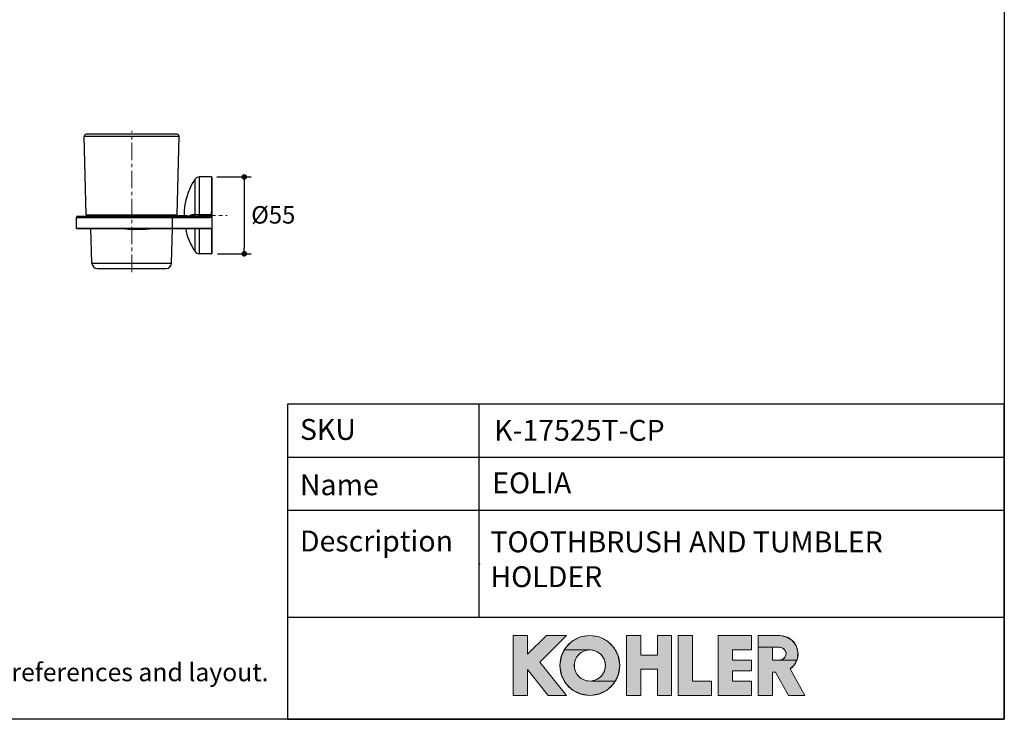
# Model space of a CAD drawing. Units: millimetres. Extents: x 72 to 9921, y -938 to 626.
# Drawn here: x 9215 to 9921, y -938 to -437 of the extents above; entities that cross this region are included whole.
import ezdxf

# ---------------------------------------------------------------- set-up
doc = ezdxf.new("R2010")
doc.units = ezdxf.units.MM
doc.header["$MEASUREMENT"] = 0
doc.linetypes.add('CENTER', pattern=[2, 1.25, -0.25, 0.25, -0.25])
doc.layers.add('Centerline', color=4, linetype='CENTER', lineweight=15)
for name, color, linetype in [('Dimensions', 7, 'Continuous'), ('KOHLER', 7, 'Continuous'), ('Text', 7, 'Continuous')]:
    doc.layers.add(name, color=color, linetype=linetype)
doc.styles.get("Standard").update_dxf_attribs({"font": 'helr45w_0.ttf'})
doc.dimstyles.get("Standard").update_dxf_attribs({"dimscale": 5, "dimtxt": 2.5, "dimasz": 0.8, "dimexe": 1, "dimexo": 1, "dimgap": 1, "dimtad": 2, "dimtih": 1, "dimtoh": 1, "dimdec": 0, "dimzin": 0, "dimdsep": 46, "dimtxsty": 'Standard', "dimblk": 'DOT', "dimcen": 2, "dimclrd": 1, "dimclre": 1, "dimclrt": 1, "dimadec": 0, "dimazin": 0, "dimtfac": 1, "dimtdec": 0, "dimtofl": 0, "dimtmove": 0, "dimatfit": 3, "dimfxl": 1, "dimtolj": 1, "dimtzin": 0, "dimarcsym": 0})

# ---------------------------------------------------------------- blocks, each defined once
blk = doc.blocks.new('_Dot')
at = {"color": 0, "linetype": 'ByBlock', "lineweight": -2}
blk.add_line((-0.5, 0), (-1, 0), dxfattribs=at)
at = {"color": 0, "linetype": 'ByBlock', "const_width": 0.5}
blk.add_lwpolyline([(-0.25, 0, 1), (0.25, 0, 1)], format="xyb", close=True, dxfattribs=at)
blk = doc.blocks.new('*D7')
at = {"layer": 'Dimensions', "color": 1, "lineweight": -2, "transparency": 16777216}
for p, q in [((9356.4382799126, -549.4999069793199), (9381.095151553198, -549.4999069793199)), ((9376.095151553198, -553.4999069793199), (9376.095151553198, -600.5046740589135)), ((9356.9382799126, -604.5046740589135), (9381.095151553198, -604.5046740589135))]:
    blk.add_line(p, q, dxfattribs=at)
at = {"layer": 'Dimensions', "color": 1, "lineweight": -2, "transparency": 16777216, "xscale": 4, "yscale": 4, "zscale": 4}
for p, rotation in [((9376.095151553198, -549.4999069793199), 90), ((9376.095151553198, -604.5046740589135), 270)]:
    blk.add_blockref('_Dot', p, dxfattribs=dict(at, rotation=rotation))
at = {"layer": 'Dimensions', "color": 1, "transparency": 16777216, "insert": (9396.847702573607, -570.3781408592516), "char_height": 12.5, "attachment_point": 2}
blk.add_mtext('\\A1;%%c55', dxfattribs=at)

msp = doc.modelspace()

# ---------------------------------------------------------------- hatches: boundary and pattern name
at = {"layer": 'KOHLER', "lineweight": 13}
h = msp.add_hatch(color=250, dxfattribs=at)
h.dxf.hatch_style = 2
h.paths.add_polyline_path([(9579.019338120432, -920.7122376911641), (9568.797424516839, -920.7122376911641), (9568.797424516839, -877.7963436873395), (9579.019338120432, -877.7963436873395), (9579.019338120432, -891.2613710016071), (9592.486435066954, -877.7963436873395), (9606.944885853643, -877.7963436873395), (9587.871155185194, -896.8700743556951), (9606.944885853643, -920.7122376911641), (9593.85032270889, -920.7122376911641), (9579.019338120432, -902.1724721391527)])
h = msp.add_hatch(color=250, dxfattribs=at)
h.dxf.hatch_style = 2
h.paths.add_polyline_path([(9605.547884095571, -888.0679284645598), (9606.274325009557, -886.6398822231122), (9611.022061354606, -881.8942155106067), (9617.001228878302, -878.8456472299256), (9623.63233055606, -877.7942740550868), (9630.265501865824, -878.8456472299256), (9636.248808654515, -881.8942155106067), (9640.992405734572, -886.6398822231122), (9644.043043647698, -892.6231890115569), (9645.09027755815, -899.2522210569869), (9644.043043647698, -905.8833227346695), (9641.720916281241, -910.4406529139192), (9624.669216305398, -910.4406529139192), (9628.640840562306, -909.3106337141398), (9631.935695078899, -906.8229357688917), (9634.108808924337, -903.3107698678448), (9634.86836395446, -899.2522210569869), (9634.108808924337, -895.1936722461778), (9631.935695078899, -891.6835759773348), (9628.640840562306, -889.1958780321108), (9624.669216305398, -888.0679284645598)])
h = msp.add_hatch(color=250, dxfattribs=at)
h.dxf.hatch_style = 2
h.paths.add_polyline_path([(9660.082693460949, -920.7122376911641), (9649.860779857348, -920.7122376911641), (9649.860779857348, -877.7963436873395), (9660.082693460949, -877.7963436873395), (9660.082693460949, -891.7580827377701), (9672.003775128864, -891.7580827377701), (9672.003775128864, -877.7963436873395), (9682.22775836447, -877.7963436873395), (9682.22775836447, -920.7122376911641), (9672.003775128864, -920.7122376911641), (9672.003775128864, -901.9799963413916), (9660.082693460949, -901.9799963413916)])
h = msp.add_hatch(color=250, dxfattribs=at)
h.dxf.hatch_style = 2
h.paths.add_polyline_path([(9710.838354367004, -920.7122376911641), (9686.996191031752, -920.7122376911641), (9686.996191031752, -877.7963436873395), (9697.22017426765, -877.7963436873395), (9697.22017426765, -910.4882544552902), (9710.838354367004, -910.4882544552902)])
h = msp.add_hatch(color=250, dxfattribs=at)
h.dxf.hatch_style = 2
h.paths.add_polyline_path([(9739.448950369633, -920.7122376911641), (9715.606787034283, -920.7122376911641), (9715.606787034283, -877.7963436873395), (9739.448950369633, -877.7963436873395), (9739.448950369633, -888.0182572909607), (9725.830770269893, -888.0182572909607), (9725.830770269893, -895.3323376058347), (9739.448950369633, -895.3323376058347), (9739.448950369633, -903.1741741403921), (9725.830770269893, -903.1741741403921), (9725.830770269893, -910.4882544552902), (9739.448950369633, -910.4882544552902)])
h = msp.add_hatch(color=250, dxfattribs=at)
h.dxf.hatch_style = 2
h.paths.add_polyline_path([(9744.217383036916, -886.1121260034524), (9744.217383036916, -877.7963436873395), (9759.716858837159, -877.7963436873395), (9764.379740260387, -878.6531714321886), (9768.432080174416, -881.1118945261442), (9771.346122359655, -884.8517199729781), (9772.738984853126, -889.3862841976195), (9772.43060965046, -894.1174634844788), (9771.813859244745, -895.4689333332872), (9759.53473120049, -895.4689333332872), (9761.873415624965, -894.8418347663803), (9763.585001482219, -893.1281792766574), (9764.212100049439, -890.7894948522799), (9763.585001482219, -888.4508104278298), (9761.873415624965, -886.739224570359), (9759.53473120049, -886.1121260034524), (9754.441366272526, -886.1121260034524)])
h = msp.add_hatch(color=250, dxfattribs=at)
h.dxf.hatch_style = 2
h.paths.add_polyline_path([(9623.63440018836, -920.7122376911641), (9617.003298510603, -919.660864516301), (9611.022061354606, -916.6122962356196), (9606.274325009557, -911.8645598908861), (9603.227826361423, -905.8853923669221), (9602.176453186361, -899.2542906892395), (9603.227826361423, -892.6211193793285), (9605.547884095571, -888.0679284645598), (9624.67128593731, -888.0679284645598), (9620.558926688786, -888.4466711633734), (9616.86256351889, -890.2886438516116), (9614.083047428461, -893.3392817645213), (9612.590842587744, -897.1887977197191), (9612.590842587744, -901.3177140265072), (9614.083047428461, -905.1692996139577), (9616.86256351889, -908.2178678946148), (9620.558926688786, -910.0598405828532), (9624.67128593731, -910.4385832816665), (9641.720916281241, -910.4385832816665), (9640.992405734572, -911.8645598908861), (9636.244669389913, -916.6122962356196), (9630.265501865824, -919.660864516301)])
h = msp.add_hatch(color=250, dxfattribs=at)
h.dxf.hatch_style = 2
h.paths.add_polyline_path([(9777.596411706438, -920.7122376911641), (9765.90505921676, -920.7122376911641), (9756.643454969499, -904.0227233563526), (9754.441366272526, -904.0227233563526), (9754.441366272526, -920.7122376911641), (9744.217383036916, -920.7122376911641), (9744.217383036916, -886.1121260034524), (9754.441366272526, -886.1121260034524), (9754.441366272526, -895.4689333332872), (9759.53473120049, -895.4689333332872), (9771.813859244745, -895.4689333332872), (9770.456180499323, -898.4285074278866), (9767.08061032551, -901.758545692338)])

# ---------------------------------------------------------------- linework, layer by layer
at = {"ltscale": 5}
for p, q in [((9262.88580641982, -576.5503679292949), (9261.422966146094, -520.4290198401468)), ((9329.420723587871, -520.4290198401468), (9261.422966146094, -520.4290198401468)), ((9327.969608592133, -518.9395876937103), (9262.87408114183, -518.9395876937103)), ((9327.957883314144, -576.5503679292949), (9329.420723587871, -520.4290198401468)), ((9262.88580641982, -576.5503679292949), (9327.957883314144, -576.5503679292949)), ((9266.890241919484, -611.1744245693369), (9266.071485800285, -586.5031139242818)), ((9323.953447811937, -611.1744245693369), (9324.772203933258, -586.5031139242818)), ((9266.890241919484, -611.1744245693369), (9323.953447811937, -611.1744245693369)), ((9270.892474101669, -615.0460397212327), (9319.951215629751, -615.0460397212327))]:
    msp.add_line(p, q, dxfattribs=at)
for p, q in [((9344.014838330571, -577.502333858236), (9344.014838330571, -549.4999069793199)), ((9352.680230592214, -549.4999069793199), (9344.014838330571, -549.4999069793199)), ((9352.680230592214, -549.4999069793199), (9352.680230589673, -574.390733027584)), ((9352.930252258599, -549.7499286482446), (9352.930252258599, -604.254652392529)), ((9340.681188852162, -551.2890198929524), (9340.681188295854, -576.5127713324105)), ((9256.92193215106, -577.502333858236), (9350.325769853009, -577.502333858236)), ((9337.948106068929, -576.771198653325), (9336.054967647251, -577.5023274467204)), ((9340.681188295854, -576.5127713324105), (9339.34242441101, -576.5127713349507)), ((9344.014839095176, -576.5197925644172), (9340.681188295854, -576.5127713298702)), ((9352.551490309403, -576.5197921452809), (9344.014839095176, -576.5197925644172)), ((9352.723144029978, -576.523404076695), (9352.930252258599, -576.5268876152217)), ((9352.847334582899, -577.6104588777112), (9352.847334643864, -586.2530922553572)), ((9352.847334582899, -577.6104594949845), (9352.930252258599, -577.6104594416399)), ((9255.92184486571, -578.5024205313944), (9350.99418567858, -578.5024205313944)), ((9255.92184486571, -586.2530922553572), (9255.92184486571, -578.5024205313944)), ((9324.350210607454, -578.5024205313944), (9324.350210637936, -586.2530922553572)), ((9255.92184486571, -586.2530922553572), (9352.930252258599, -586.2530922553572)), ((9256.171867141747, -586.5031139242818), (9352.680230592214, -586.5031139242818)), ((9340.681188852162, -586.5031139242818), (9340.681188852162, -602.7155611478212)), ((9344.014838330571, -604.5046740589135), (9344.014838330571, -586.5031139242818)), ((9352.680230592214, -586.5031139242818), (9352.680230592214, -604.5046740589135)), ((9352.680230592214, -604.5046740589135), (9344.014838330571, -604.5046740589135))]:
    msp.add_line(p, q)
for points in [[(9306.496635844542, -586.7250286465511), (9306.36836470737, -586.7347898895655), (9306.11792079035, -586.7533649674656), (9305.863283775108, -586.7715957286848), (9305.604961329724, -586.7894154009964), (9305.34292547113, -586.8067970860092), (9305.077150553263, -586.8237132147136), (9304.994552419479, -586.8288241783039)], [(9308.977672149369, -586.5031139242818), (9308.83159420864, -586.5179615313943), (9308.630400875025, -586.5380007261447), (9308.424637527862, -586.5580658006577), (9308.214288206947, -586.5781296126814), (9307.957437387302, -586.6020145508694)]]:
    msp.add_lwpolyline(points)
for centre, radius, start, end in [((9262.87408114183, -520.3911955610353), 1.451607869867624, 90, 181.4931145207013), ((9327.969608592133, -520.3911955610353), 1.451607869867624, 358.5068854792987, 90), ((9267.889651231128, -576.4199393852817), 5.005544376486426, 181.4931145207013, 192.4882334542949), ((9322.954038502836, -576.4199393852817), 5.005544376486426, 347.5117665457051, 358.5068854792987), ((9270.892474101669, -611.0416042190265), 4.004435502206268, 181.9007526733011, 270), ((9319.951215629751, -611.0416042190265), 4.004435502206268, 270, 358.0992473267054)]:
    msp.add_arc(centre, radius, start, end, dxfattribs=at)
for centre, radius, start, end in [((9344.014838330571, -553.5002536770337), 4.000346697713802, 90, 146.4433958410422), ((9352.680230592214, -549.7499286482446), 0.2500216689246401, 0, 90), ((9379.446439217954, -577.0022905203869), 46.51792044284505, 146.4433958410422, 180.6159127988971), ((9256.921931505845, -578.5024205313944), 1.00008667315834, 90, 180), ((9339.343202140055, -580.4079390639939), 3.895170889077054, 90.01143996058138, 110.9873965990821), ((9378.21248310195, -577.0030767109033), 25.66554543353091, 174.1580856941068, 178.9210513770031), ((9351.453481817447, -632.7908459344427), 56.28176492209991, 88.70735294148801, 88.88213805844984), ((9274.83081902659, -577.0251930690744), 77.89394793988146, 0.3690991741004629, 1.938176005897052), ((9256.171866499071, -586.2530922553572), 0.2500216689246401, 180, 270), ((9298.9255697514, -488.0807860394384), 98.9343569364945, 264.1694550901691, 273.5169333221172), ((9298.926765539716, -488.0978281884647), 98.91727658255716, 273.5168475322268, 274.3889813539203), ((9298.927807725999, -488.1095626744934), 98.90549675359865, 274.3888996025669, 275.238142308139), ((9298.923074488064, -488.0565669860938), 98.95870324978831, 275.2380700511525, 275.8304882421842), ((9379.446439217954, -577.0022905203869), 46.51792044284505, 191.7850773812897, 213.5566041589578), ((9352.680230592214, -586.2530922553572), 0.2500216689246401, 270, 0), ((9344.014838330571, -600.5043273637399), 4.000346697713802, 213.5566041589578, 270), ((9352.680230592214, -604.254652392529), 0.2500216689246401, 270, 0)]:
    msp.add_arc(centre, radius, start, end)
for points, start_tangent, end_tangent in [([(9324.35020975394, -578.5024205313944), (9324.349351845389, -578.4517669716993), (9324.346780324644, -578.4012434407932), (9324.342501793737, -578.3509796296163), (9324.336527234042, -578.3011045635706), (9324.328871980868, -578.2517462748322), (9324.319555687895, -578.2030314619617), (9324.308602268758, -578.1550851774571), (9324.296039841154, -578.1080304949846), (9324.281900650638, -578.0619882096332), (9324.266220994416, -578.0170765051455), (9324.249041119732, -577.9734106744935), (9324.230405129892, -577.9311028023512), (9324.210360862324, -577.8902614958313), (9324.188959769182, -577.8509915923597), (9324.166256790351, -577.8133938980329), (9324.14231019848, -577.7775649234351), (9324.117181466896, -577.7435966448576), (9324.09093510195, -577.7115762553572), (9324.063638475363, -577.6815859513774), (9324.035361659106, -577.6537027193707), (9324.00617723997, -577.6279981325798), (9323.976160129047, -577.6045381757635), (9323.945387386455, -577.5833830699211), (9323.913938000342, -577.5645871198788), (9323.881892703983, -577.5481985771185), (9323.849333754788, -577.5342595051454), (9323.81634473362, -577.5228056905815), (9323.783010318717, -577.5138665313943), (9323.749416085016, -577.5074649784732), (9323.71564826283, -577.5036174619618), (9323.681793537175, -577.502333858236)], (0, 1), (-1, 0)), ([(9337.706636599834, -577.5023572816061), (9337.71318381406, -577.4952997727153), (9337.743737353432, -577.4600423298702), (9337.772449596447, -577.4229275059922), (9337.79924367858, -577.3840546541717), (9337.824047869097, -577.343527842148), (9337.846795769183, -577.3014555627237), (9337.867426477056, -577.2579504492606), (9337.885884763255, -577.2131289632318), (9337.902121215415, -577.167111099557), (9337.916092367826, -577.1200200462124), (9337.927760815754, -577.0719818743241), (9337.937095324643, -577.0231251850778), (9337.944070903814, -576.9735807667881), (9337.948668880104, -576.9234812595909), (9337.95087694361, -576.872960776949), (9337.950689183237, -576.8221545728848), (9337.94810610195, -576.771198653325)], (0.6843683510109184, 0.7291364482280368), (-0.07391603610408694, 0.9972644682363146)), ([(9338.480230004576, -577.502333858236), (9338.523609524475, -577.5010673908356), (9338.566879177311, -577.4972711994724), (9338.609929372908, -577.4909548963394), (9338.652651074855, -577.4821344797433), (9338.694936085016, -577.4708322909203), (9338.736677307708, -577.4570769505308), (9338.77776901897, -577.4409033027746), (9338.818107153602, -577.4223523087018), (9338.85758953887, -577.4014709496839), (9338.896116181544, -577.378312115645), (9338.933589504153, -577.352934457728), (9338.969914596448, -577.3254022562039), (9339.004999459275, -577.2957852375756), (9339.038755230655, -577.2641584145442), (9339.071096416938, -577.2306018878719), (9339.101941108725, -577.1952006482445), (9339.131211184085, -577.1580443552725), (9339.158832509233, -577.1192271164919), (9339.184735131586, -577.0788472435029), (9339.20885344234, -577.0370070106493), (9339.23112635936, -576.9938123806746), (9339.251497469437, -576.949372760861), (9339.269915183238, -576.9038006982022), (9339.286332849622, -576.8572116152217), (9339.300708887726, -576.8097235102259), (9339.313006886032, -576.7614566550185), (9339.323195701443, -576.7125332951539), (9339.33124952786, -576.6630773425713), (9339.337147962238, -576.6132140529862), (9339.340876073162, -576.5630697159837), (9339.34242441101, -576.5127713349507)], (1, 0), (0.009072925194734061, 0.9999588401671391)), ([(9339.84777648129, -577.502333858236), (9339.889707892806, -577.5010673908356), (9339.931533105339, -577.4972711994724), (9339.973146184084, -577.4909548963394), (9340.014441737852, -577.4821344797433), (9340.055315178157, -577.4708322909203), (9340.095662980868, -577.457076953071), (9340.135382958006, -577.4409033053148), (9340.174374511773, -577.4223523087018), (9340.212538883492, -577.4014709522241), (9340.249779417785, -577.3783121181852), (9340.286001796278, -577.3529344602682), (9340.321114271299, -577.3254022587441), (9340.355027919903, -577.2957852401158), (9340.387656847082, -577.2641584170844), (9340.418918409317, -577.2306018904122), (9340.448733435567, -577.1952006507847), (9340.477026407623, -577.158044360353), (9340.50372567096, -577.1192271215723), (9340.528763602375, -577.0788472485833), (9340.55207679035, -577.0370070131895), (9340.573606184931, -576.9938123857551), (9340.59329726283, -576.9493727634012), (9340.611100149368, -576.9038007007424), (9340.626969755634, -576.8572116177619), (9340.640865887726, -576.8097235127661), (9340.652753353432, -576.7614566575587), (9340.662602043525, -576.7125332976941), (9340.670387013042, -576.6630773451116), (9340.676088544797, -576.6132140555264), (9340.679692200172, -576.5630697185239), (9340.681188852162, -576.5127713349507)], (1, 0), (0.008770071307705274, 0.9999615421851268)), ([(9350.99418567858, -578.5024205313944), (9350.99332777003, -578.4517669716993), (9350.990756251824, -578.4012434407932), (9350.986477720919, -578.3509796296163), (9350.980503158682, -578.3011045635706), (9350.972847908048, -578.2517462748322), (9350.963531615076, -578.2030314619617), (9350.952578195938, -578.1550851774571), (9350.940015765795, -578.1080304975249), (9350.925876575278, -578.0619882096332), (9350.910196919054, -578.0170765076857), (9350.893017046912, -577.9734106744935), (9350.874381057074, -577.9311028023512), (9350.854336789504, -577.8902614958313), (9350.832935696362, -577.8509915923597), (9350.81023271499, -577.8133938980329), (9350.78628612566, -577.7775649234351), (9350.761157394076, -577.7435966448576), (9350.73491102913, -577.7115762553572), (9350.707614402543, -577.6815859513774), (9350.679337586285, -577.6537027193707), (9350.65015316461, -577.6279981325798), (9350.620136056226, -577.6045381757635), (9350.589363311095, -577.5833830699211), (9350.557913927523, -577.5645871198788), (9350.525868628623, -577.5481985771185), (9350.493309681968, -577.5342595051454), (9350.46032065826, -577.5228056905815), (9350.426986245897, -577.5138665313943), (9350.393392009657, -577.5074649784732), (9350.359624190012, -577.5036174619618), (9350.325769464356, -577.502333858236)], (0, 1), (-1, 0)), ([(9350.325770244202, -577.502333858236), (9350.441127674347, -577.5009901046374), (9350.55535490974, -577.4970007523935), (9350.668266730232, -577.4904258370675), (9350.779532170536, -577.4813360860092), (9350.888740360206, -577.4698235440956), (9350.995421726844, -577.4560096821142), (9351.099186100257, -577.440031829447), (9351.199743671807, -577.4220320733081), (9351.296846800511, -577.4021600174232), (9351.390274809826, -577.3805738311404), (9351.479850745473, -577.3574350394384), (9351.565450055381, -577.3329029598449), (9351.646991071468, -577.3071333510388), (9351.724432291621, -577.2802758548492), (9351.79776589704, -577.2524729979482), (9351.867013324643, -577.223859041132), (9351.93222312312, -577.1945581706832), (9351.99346143726, -577.1646863019279), (9352.05080609433, -577.1343526033673), (9352.104351989334, -577.1036553611997), (9352.154214595601, -577.0726771020973), (9352.200557183238, -577.0414610656874), (9352.243465449114, -577.0100925932064), (9352.283052422865, -576.9786351469744), (9352.319509880952, -576.9470753527323), (9352.352901890266, -576.915493506839), (9352.383218648098, -576.8840571698364), (9352.410498191704, -576.852920845535), (9352.434809975786, -576.8222365280075), (9352.456267215413, -576.7921305525629), (9352.475039340732, -576.7626636863479), (9352.491326406778, -576.7338341283462), (9352.505324531248, -576.7056092113266), (9352.517211905508, -576.6779421850777), (9352.527145121427, -576.6507787092098), (9352.535260151908, -576.6240543586595), (9352.541672495685, -576.5976904424867), (9352.546474776802, -576.5715947888034), (9352.549734318716, -576.5456630225036), (9352.551490324644, -576.5197921452809)], (0.9999999999999969, -7.888072812139582e-08), (0.03903057963560804, 0.9992380166173163)), ([(9350.99418567858, -578.5024205313944), (9351.102171791197, -578.5000657320718), (9351.20917870229, -578.4930701918516), (9351.315064344964, -578.481531526314), (9351.41957044234, -578.4655613070083), (9351.522372773416, -578.445301138507), (9351.623086888572, -578.4209380089558), (9351.721366817446, -578.3926902121734), (9351.816946101104, -578.3607876482446), (9351.90960752278, -578.3254694407932), (9351.999157464355, -578.2869877828762), (9352.08542839323, -578.2456049827069), (9352.168289734465, -578.2015851418939), (9352.247648653178, -578.1551884221649), (9352.323445355127, -578.1066682358821), (9352.395649581205, -578.0562685635705), (9352.464256715837, -578.0042221656026), (9352.529284733619, -577.950748819286), (9352.590771768335, -577.8960534695824), (9352.648770651485, -577.8403276236891), (9352.703343854702, -577.7837519496841), (9352.754564876717, -577.7264931723766), (9352.802523034212, -577.6686954467204), (9352.847334582899, -577.6104588777112)], (0.9999999999998813, -4.872967288905448e-07), (0.5952165868165743, 0.8035653145690321)), ([(9352.680230592214, -574.3907330250439), (9352.698066923289, -574.3907935280074), (9352.715812370367, -574.390974688888), (9352.733376499073, -574.3912756008272), (9352.750669809826, -574.3916947269913), (9352.76760417731, -574.3922299361361), (9352.784093310249, -574.3928784949846), (9352.800053185778, -574.3936371037908), (9352.81540247113, -574.3945018963394), (9352.830062952924, -574.3954684628085), (9352.843959925829, -574.3965318777111), (9352.857022571045, -574.397686725298), (9352.869184327184, -574.3989271198787), (9352.880383215414, -574.4002467413859), (9352.89056217477, -574.4016388607763), (9352.899669333958, -574.4030963908356), (9352.907658280614, -574.4046118988796), (9352.914488310249, -574.4061776651794), (9352.920124616769, -574.4077857109033), (9352.924538475363, -574.4094278387611), (9352.927707397463, -574.4110956863478), (9352.92961523235, -574.4127807490066), (9352.930252258599, -574.4144744433335)], (0.9999999999994472, -1.051619209645086e-06), (-9.013878939819974e-08, -0.9999999999999961)), ([(9352.723144029978, -576.5234040919363), (9352.72359901135, -576.5495607667881), (9352.724416687895, -576.5763287557805), (9352.725615280613, -576.6038508777111), (9352.727213452501, -576.6322659581514), (9352.729229020664, -576.6617063222496), (9352.7316903619, -576.6924456965087), (9352.734635234043, -576.7248184145443), (9352.738090792043, -576.7590218209796), (9352.74208500881, -576.795292092783), (9352.746646190011, -576.833900119032), (9352.751803799665, -576.8751635212335), (9352.757559895346, -576.9192378802513), (9352.763894584592, -576.9661965703444), (9352.770783534635, -577.0161651571353), (9352.778170433872, -577.0691156728), (9352.785957699749, -577.1247964932911), (9352.794035371215, -577.182912803198), (9352.802271567658, -577.2430254086171), (9352.810511622696, -577.3045013451116), (9352.818621638784, -577.3667789674655), (9352.826462068928, -577.4291476668728), (9352.833925012197, -577.4910193442649), (9352.840923641324, -577.55180978711), (9352.847334537175, -577.610458992021)], (0.01078621642512557, -0.9999418270755704), (0.1057012517765931, -0.9943979310984418)), ([(9324.183105699749, -586.5031139242818), (9324.195026764948, -586.5024768980329), (9324.206887085862, -586.5005690656874), (9324.218626220494, -586.4974001461277), (9324.23018435174, -586.4929862900735), (9324.241502579513, -586.4873499911743), (9324.252523230656, -586.4805199666188), (9324.263190148522, -586.4725310225036), (9324.273448972399, -586.463423868397), (9324.2832474271, -586.4532449141209), (9324.292535582052, -586.4420460258906), (9324.301266107877, -586.4298842748321), (9324.3093945177, -586.4168216296163), (9324.31687938561, -586.4029246592522), (9324.32368257528, -586.3882641749169), (9324.329769415244, -586.3729148870252), (9324.335108891959, -586.356955011496), (9324.339673797125, -586.3404658734773), (9324.343440864865, -586.3235315009117), (9324.346390901273, -586.3062381850777), (9324.348508875872, -586.2886740487526), (9324.349783990181, -586.2709285991336), (9324.35020975394, -586.2530922553572)], (1, 0), (0, 1)), ([(9352.847334643864, -586.2530922553572), (9352.846908882646, -586.2709285991336), (9352.845633765795, -586.288674053833), (9352.843515793738, -586.3062381901582), (9352.840565754788, -586.3235315085325), (9352.836798687049, -586.3404658836382), (9352.832233781883, -586.3569550216569), (9352.826894302629, -586.3729148997263), (9352.820807460123, -586.3882641901582), (9352.814004270453, -586.4029246744935), (9352.806519400003, -586.4168216448576), (9352.798390990181, -586.4298842900735), (9352.789660461814, -586.4420460436721), (9352.780372304322, -586.4532449293622), (9352.770573847081, -586.4634238836383), (9352.760315020663, -586.472531037745), (9352.749648102797, -586.4805199793199), (9352.738627449115, -586.4873500038753), (9352.7273092188, -586.4929863027746), (9352.715751087557, -586.4974001537483), (9352.704011950384, -586.5005690707678), (9352.69215163455, -586.5024769005731), (9352.680230592214, -586.5031139242818)], (0, -1), (-1, 0))]:
    msp.add_spline(points, degree=3, dxfattribs=dict(start_tangent=start_tangent, end_tangent=end_tangent))
at = {"layer": 'Centerline', "ltscale": 10}
for p, q in [((9295.42184486571, -617.588856264498), (9295.42184486571, -516.3967711504451)), ((9322.9382799126, -577.0022905203869), (9363.9382799126, -577.0022905203869))]:
    msp.add_line(p, q, dxfattribs=at)
at = {"layer": 'Dimensions'}
for p, q in [((9544.346455339786, -864.6648391958238), (9544.346455339786, -712.1019811980568)), ((9406.942478275525, -750.1019811980568), (9920.569186354309, -750.1019811980568)), ((9406.942478275525, -788.1019811980568), (9920.569186354309, -788.1019811980568)), ((9406.942478275525, -864.6648391958238), (9920.569186354309, -864.6648391958238))]:
    msp.add_line(p, q, dxfattribs=at)
for points in [[(8509.835482376071, -937.7763248557803), (8509.835482376071, 63.94060379152324), (9920.569186354309, 63.94060379152324), (9920.569186354309, -937.7763248557803)], [(9406.942478275525, -937.7763248557799), (9920.569186354309, -937.7763248557799), (9920.569186354309, -712.1019811980568), (9406.942478275525, -712.1019811980568)]]:
    msp.add_lwpolyline(points, close=True, dxfattribs=at)
for p in [(9544.548864579048, -788.1019811980568), (9544.548864579048, -826.3834101969403)]:
    msp.add_point(p, dxfattribs=at)
at = {"layer": 'KOHLER', "color": 250, "lineweight": 13}
for points in [[(9568.797424516839, -920.7122376911641), (9568.797424516839, -877.7963436873395)], [(9568.797424516839, -877.7963436873395), (9579.019338120432, -877.7963436873395)], [(9579.019338120432, -920.7122376911641), (9568.797424516839, -920.7122376911641), (9568.797424516839, -877.7963436873395), (9579.019338120432, -877.7963436873395), (9579.019338120432, -891.2613710016312), (9592.486435066954, -877.7963436873395), (9606.944885853643, -877.7963436873395), (9587.871155185194, -896.8700743557192), (9606.944885853643, -920.7122376911641), (9593.85032270889, -920.7122376911641), (9579.019338120432, -902.1724721391768), (9579.019338120432, -920.7122376911641)], [(9579.019338120432, -920.7122376911641), (9568.797424516839, -920.7122376911641), (9568.797424516839, -877.7963436873395), (9579.019338120432, -877.7963436873395), (9579.019338120432, -891.2613710016312), (9592.486435066954, -877.7963436873395), (9606.944885853643, -877.7963436873395), (9587.871155185194, -896.8700743557192), (9606.944885853643, -920.7122376911641), (9593.85032270889, -920.7122376911641), (9579.019338120432, -902.1724721391768), (9579.019338120432, -920.7122376911641)], [(9568.797424516839, -877.7963436873395), (9579.019338120432, -877.7963436873395)], [(9568.797424516839, -920.7122376911641), (9568.797424516839, -877.7963436873395)], [(9592.486435066954, -877.7963436873395), (9579.019338120432, -891.2613710016312)], [(9579.019338120432, -877.7963436873395), (9579.019338120432, -891.2613710016312)], [(9579.019338120432, -877.7963436873395), (9579.019338120432, -891.2613710016312)], [(9592.486435066954, -877.7963436873395), (9579.019338120432, -891.2613710016312)], [(9606.944885853643, -877.7963436873395), (9587.871155185194, -896.8700743557192)], [(9606.944885853643, -877.7963436873395), (9587.871155185194, -896.8700743557192)], [(9592.486435066954, -877.7963436873395), (9606.942816221343, -877.7963436873395)], [(9592.486435066954, -877.7963436873395), (9606.942816221343, -877.7963436873395)], [(9605.547884095571, -888.0679284645598), (9606.274325009557, -886.6398822231365), (9611.022061354606, -881.894215510631), (9617.001228878302, -878.845647229974), (9623.63233055606, -877.7942740551111), (9630.265501865824, -878.845647229974), (9636.248808654515, -881.894215510631), (9640.992405734572, -886.6398822231365), (9644.043043647698, -892.6231890115812), (9645.09027755815, -899.2522210570112), (9644.043043647698, -905.883322734694), (9641.720916281241, -910.4406529139192), (9624.669216305398, -910.4406529139192), (9628.640840562306, -909.3106337141642), (9631.935695078899, -906.8229357689399), (9634.108808924337, -903.3107698678448), (9634.86836395446, -899.2522210570112), (9634.108808924337, -895.1936722461778), (9631.935695078899, -891.6835759773348), (9628.640840562306, -889.1958780321108), (9624.669216305398, -888.0679284645598), (9605.547884095571, -888.0679284645598)], [(9605.547884095571, -888.0679284645598), (9606.274325009557, -886.6398822231365), (9611.022061354606, -881.894215510631), (9617.001228878302, -878.845647229974), (9623.63233055606, -877.7942740551111), (9630.265501865824, -878.845647229974), (9636.248808654515, -881.894215510631), (9640.992405734572, -886.6398822231365), (9644.043043647698, -892.6231890115812), (9645.09027755815, -899.2522210570112), (9644.043043647698, -905.883322734694), (9641.720916281241, -910.4406529139192), (9624.669216305398, -910.4406529139192), (9628.640840562306, -909.3106337141642), (9631.935695078899, -906.8229357689399), (9634.108808924337, -903.3107698678448), (9634.86836395446, -899.2522210570112), (9634.108808924337, -895.1936722461778), (9631.935695078899, -891.6835759773348), (9628.640840562306, -889.1958780321108), (9624.669216305398, -888.0679284645598), (9605.547884095571, -888.0679284645598)], [(9649.860779857348, -877.7963436873395), (9649.860779857348, -920.7122376911641)], [(9649.860779857348, -877.7963436873395), (9660.082693460949, -877.7963436873395)], [(9660.082693460949, -920.7122376911641), (9649.860779857348, -920.7122376911641), (9649.860779857348, -877.7963436873395), (9660.082693460949, -877.7963436873395), (9660.082693460949, -891.7580827377701), (9672.003775128864, -891.7580827377701), (9672.003775128864, -877.7963436873395), (9682.22775836447, -877.7963436873395), (9682.22775836447, -920.7122376911641), (9672.003775128864, -920.7122376911641), (9672.003775128864, -901.9799963414157), (9660.082693460949, -901.9799963414157), (9660.082693460949, -920.7122376911641)], [(9660.082693460949, -920.7122376911641), (9649.860779857348, -920.7122376911641), (9649.860779857348, -877.7963436873395), (9660.082693460949, -877.7963436873395), (9660.082693460949, -891.7580827377701), (9672.003775128864, -891.7580827377701), (9672.003775128864, -877.7963436873395), (9682.22775836447, -877.7963436873395), (9682.22775836447, -920.7122376911641), (9672.003775128864, -920.7122376911641), (9672.003775128864, -901.9799963414157), (9660.082693460949, -901.9799963414157), (9660.082693460949, -920.7122376911641)], [(9649.860779857348, -877.7963436873395), (9660.082693460949, -877.7963436873395)], [(9649.860779857348, -877.7963436873395), (9649.860779857348, -920.7122376911641)], [(9660.082693460949, -891.7580827377701), (9660.082693460949, -877.7963436873395)], [(9660.082693460949, -891.7580827377701), (9660.082693460949, -877.7963436873395)], [(9672.003775128864, -891.7580827377701), (9672.003775128864, -877.7963436873395)], [(9672.003775128864, -877.7963436873395), (9682.22775836447, -877.7963436873395)], [(9672.003775128864, -877.7963436873395), (9682.22775836447, -877.7963436873395)], [(9672.003775128864, -891.7580827377701), (9672.003775128864, -877.7963436873395)], [(9682.22775836447, -877.7963436873395), (9682.22775836447, -920.7122376911641)], [(9682.22775836447, -877.7963436873395), (9682.22775836447, -920.7122376911641)], [(9686.996191031752, -877.7963436873395), (9686.996191031752, -920.7122376911641)], [(9686.996191031752, -877.7963436873395), (9697.22017426765, -877.7963436873395)], [(9710.838354367004, -920.7122376911641), (9686.996191031752, -920.7122376911641), (9686.996191031752, -877.7963436873395), (9697.22017426765, -877.7963436873395), (9697.22017426765, -910.4882544552902), (9710.838354367004, -910.4882544552902), (9710.838354367004, -920.7122376911641)], [(9710.838354367004, -920.7122376911641), (9686.996191031752, -920.7122376911641), (9686.996191031752, -877.7963436873395), (9697.22017426765, -877.7963436873395), (9697.22017426765, -910.4882544552902), (9710.838354367004, -910.4882544552902), (9710.838354367004, -920.7122376911641)], [(9686.996191031752, -877.7963436873395), (9697.22017426765, -877.7963436873395)], [(9686.996191031752, -877.7963436873395), (9686.996191031752, -920.7122376911641)], [(9697.22017426765, -910.4882544552902), (9697.22017426765, -877.7963436873395)], [(9697.22017426765, -910.4882544552902), (9697.22017426765, -877.7963436873395)], [(9715.606787034283, -877.7963436873395), (9715.606787034283, -920.7122376911641)], [(9715.606787034283, -877.7963436873395), (9739.448950369633, -877.7963436873395)], [(9739.448950369633, -920.7122376911641), (9715.606787034283, -920.7122376911641), (9715.606787034283, -877.7963436873395), (9739.448950369633, -877.7963436873395), (9739.448950369633, -888.018257290985), (9725.830770269893, -888.018257290985), (9725.830770269893, -895.3323376058584), (9739.448950369633, -895.3323376058584), (9739.448950369633, -903.1741741403921), (9725.830770269893, -903.1741741403921), (9725.830770269893, -910.4882544552902), (9739.448950369633, -910.4882544552902), (9739.448950369633, -920.7122376911641)], [(9739.448950369633, -920.7122376911641), (9715.606787034283, -920.7122376911641), (9715.606787034283, -877.7963436873395), (9739.448950369633, -877.7963436873395), (9739.448950369633, -888.018257290985), (9725.830770269893, -888.018257290985), (9725.830770269893, -895.3323376058584), (9739.448950369633, -895.3323376058584), (9739.448950369633, -903.1741741403921), (9725.830770269893, -903.1741741403921), (9725.830770269893, -910.4882544552902), (9739.448950369633, -910.4882544552902), (9739.448950369633, -920.7122376911641)], [(9715.606787034283, -877.7963436873395), (9739.448950369633, -877.7963436873395)], [(9715.606787034283, -877.7963436873395), (9715.606787034283, -920.7122376911641)], [(9739.448950369633, -888.018257290985), (9739.448950369633, -877.7963436873395)], [(9739.448950369633, -888.018257290985), (9739.448950369633, -877.7963436873395)], [(9744.217383036916, -920.7122376911641), (9744.217383036916, -877.7963436873395)], [(9759.714789204858, -877.7963436873395), (9744.217383036916, -877.7963436873395)], [(9744.217383036916, -886.1121260034765), (9744.217383036916, -877.7963436873395), (9759.716858837159, -877.7963436873395), (9764.379740260387, -878.6531714322132), (9768.432080174416, -881.1118945261926), (9771.346122359655, -884.8517199729781), (9772.738984853126, -889.3862841976436), (9772.43060965046, -894.117463484527), (9771.813859244745, -895.4689333332872), (9759.53473120049, -895.4689333332872), (9761.873415624965, -894.8418347664044), (9763.585001482219, -893.1281792766815), (9764.212100049439, -890.7894948522799), (9763.585001482219, -888.4508104278782), (9761.873415624965, -886.7392245703836), (9759.53473120049, -886.1121260034765), (9754.441366272526, -886.1121260034765), (9744.217383036916, -886.1121260034765)], [(9744.217383036916, -886.1121260034765), (9744.217383036916, -877.7963436873395), (9759.716858837159, -877.7963436873395), (9764.379740260387, -878.6531714322132), (9768.432080174416, -881.1118945261926), (9771.346122359655, -884.8517199729781), (9772.738984853126, -889.3862841976436), (9772.43060965046, -894.117463484527), (9771.813859244745, -895.4689333332872), (9759.53473120049, -895.4689333332872), (9761.873415624965, -894.8418347664044), (9763.585001482219, -893.1281792766815), (9764.212100049439, -890.7894948522799), (9763.585001482219, -888.4508104278782), (9761.873415624965, -886.7392245703836), (9759.53473120049, -886.1121260034765), (9754.441366272526, -886.1121260034765), (9744.217383036916, -886.1121260034765)], [(9744.217383036916, -920.7122376911641), (9744.217383036916, -877.7963436873395)], [(9759.714789204858, -877.7963436873395), (9744.21945266883, -877.7963436873395)], [(9623.63440018836, -920.7122376911641), (9617.003298510603, -919.660864516301), (9611.022061354606, -916.612296235644), (9606.274325009557, -911.8645598909102), (9603.227826361423, -905.8853923669221), (9602.176453186361, -899.2542906892395), (9603.227826361423, -892.6211193793529), (9605.547884095571, -888.0679284645598), (9624.67128593731, -888.0679284645598), (9620.558926688786, -888.4466711633975), (9616.86256351889, -890.2886438516603), (9614.083047428461, -893.3392817645213), (9612.590842587744, -897.1887977197191), (9612.590842587744, -901.3177140265559), (9614.083047428461, -905.1692996139818), (9616.86256351889, -908.2178678946148), (9620.558926688786, -910.0598405828532), (9624.67128593731, -910.4385832816906), (9641.720916281241, -910.4385832816906), (9640.992405734572, -911.8645598909102), (9636.244669389913, -916.612296235644), (9630.265501865824, -919.660864516301), (9623.63440018836, -920.7122376911641)], [(9623.63440018836, -920.7122376911641), (9617.003298510603, -919.660864516301), (9611.022061354606, -916.612296235644), (9606.274325009557, -911.8645598909102), (9603.227826361423, -905.8853923669221), (9602.176453186361, -899.2542906892395), (9603.227826361423, -892.6211193793529), (9605.547884095571, -888.0679284645598), (9624.67128593731, -888.0679284645598), (9620.558926688786, -888.4466711633975), (9616.86256351889, -890.2886438516603), (9614.083047428461, -893.3392817645213), (9612.590842587744, -897.1887977197191), (9612.590842587744, -901.3177140265559), (9614.083047428461, -905.1692996139818), (9616.86256351889, -908.2178678946148), (9620.558926688786, -910.0598405828532), (9624.67128593731, -910.4385832816906), (9641.720916281241, -910.4385832816906), (9640.992405734572, -911.8645598909102), (9636.244669389913, -916.612296235644), (9630.265501865824, -919.660864516301), (9623.63440018836, -920.7122376911641)], [(9725.830770269893, -888.018257290985), (9739.448950369633, -888.018257290985)], [(9725.830770269893, -888.018257290985), (9739.448950369633, -888.018257290985)], [(9725.830770269893, -895.3344072380869), (9725.830770269893, -888.0203269232131)], [(9725.830770269893, -895.3344072380869), (9725.830770269893, -888.0203269232131)], [(9777.596411706438, -920.7122376911641), (9765.90505921676, -920.7122376911641), (9756.643454969499, -904.0227233563526), (9754.441366272526, -904.0227233563526), (9754.441366272526, -920.7122376911641), (9744.217383036916, -920.7122376911641), (9744.217383036916, -886.1121260034765), (9754.441366272526, -886.1121260034765), (9754.441366272526, -895.4689333332872), (9759.53473120049, -895.4689333332872), (9771.813859244745, -895.4689333332872), (9770.456180499323, -898.4285074278866), (9767.08061032551, -901.7585456923864), (9777.596411706438, -920.7122376911641)], [(9777.596411706438, -920.7122376911641), (9765.90505921676, -920.7122376911641), (9756.643454969499, -904.0227233563526), (9754.441366272526, -904.0227233563526), (9754.441366272526, -920.7122376911641), (9744.217383036916, -920.7122376911641), (9744.217383036916, -886.1121260034765), (9754.441366272526, -886.1121260034765), (9754.441366272526, -895.4689333332872), (9759.53473120049, -895.4689333332872), (9771.813859244745, -895.4689333332872), (9770.456180499323, -898.4285074278866), (9767.08061032551, -901.7585456923864), (9777.596411706438, -920.7122376911641)], [(9759.53473120049, -886.1121260034765), (9754.441366272526, -886.1121260034765)], [(9754.441366272526, -886.1121260034765), (9754.441366272526, -895.4689333332872)], [(9759.53473120049, -886.1121260034765), (9754.441366272526, -886.1121260034765)], [(9754.441366272526, -886.1121260034765), (9754.441366272526, -895.4668637010832)], [(9660.082693460949, -891.7580827377701), (9672.003775128864, -891.7580827377701)], [(9660.082693460949, -891.7580827377701), (9672.003775128864, -891.7580827377701)], [(9725.830770269893, -895.3344072380869), (9739.448950369633, -895.3344072380869)], [(9725.830770269893, -895.3344072380869), (9739.448950369633, -895.3344072380869)], [(9739.448950369633, -895.3344072380869), (9739.448950369633, -903.1721045081879)], [(9739.448950369633, -895.3344072380869), (9739.448950369633, -903.1721045081879)], [(9759.53473120049, -895.4668637010832), (9754.441366272526, -895.4668637010832)], [(9759.53473120049, -895.4668637010832), (9754.441366272526, -895.4668637010832)], [(9579.019338120432, -920.7122376911641), (9579.019338120432, -902.1724721391768)], [(9579.019338120432, -902.1724721391768), (9593.85032270889, -920.7122376911641)], [(9579.019338120432, -902.1724721391768), (9593.85032270889, -920.7122376911641)], [(9579.019338120432, -920.7122376911641), (9579.019338120432, -902.1724721391768)], [(9587.871155185194, -896.8700743557192), (9606.944885853643, -920.7122376911641)], [(9587.871155185194, -896.8700743557192), (9606.944885853643, -920.7122376911641)], [(9660.082693460949, -920.7122376911641), (9660.082693460949, -901.9799963414157)], [(9660.082693460949, -901.9799963414157), (9672.003775128864, -901.9799963414157)], [(9660.082693460949, -901.9799963414157), (9672.003775128864, -901.9799963414157)], [(9660.082693460949, -920.7122376911641), (9660.082693460949, -901.9799963414157)], [(9672.003775128864, -920.7122376911641), (9672.003775128864, -901.9799963414157)], [(9672.003775128864, -920.7122376911641), (9672.003775128864, -901.9799963414157)], [(9767.08061032551, -901.7585456923864), (9777.596411706438, -920.7122376911641)], [(9767.08061032551, -901.7585456923864), (9777.598481338742, -920.7122376911641)], [(9725.830770269893, -903.1721045081879), (9725.830770269893, -910.4861848230858)], [(9725.830770269893, -903.1721045081879), (9739.448950369633, -903.1721045081879)], [(9725.830770269893, -903.1721045081879), (9739.448950369633, -903.1721045081879)], [(9725.830770269893, -903.1721045081879), (9725.830770269893, -910.4882544552902)], [(9754.441366272526, -904.0227233563526), (9754.441366272526, -920.7122376911641)], [(9754.441366272526, -904.0227233563526), (9756.643454969499, -904.0227233563526)], [(9754.441366272526, -904.0227233563526), (9756.643454969499, -904.0227233563526)], [(9754.441366272526, -904.0227233563526), (9754.441366272526, -920.7122376911641)], [(9765.90505921676, -920.7122376911641), (9756.643454969499, -904.0227233563526)], [(9765.90505921676, -920.7122376911641), (9756.643454969499, -904.0227233563526)], [(9697.22017426765, -910.4882544552902), (9710.838354367004, -910.4882544552902)], [(9697.22017426765, -910.4882544552902), (9710.838354367004, -910.4882544552902)], [(9710.838354367004, -910.4882544552902), (9710.838354367004, -920.7122376911641)], [(9710.838354367004, -910.4882544552902), (9710.838354367004, -920.7122376911641)], [(9725.830770269893, -910.4882544552902), (9739.448950369633, -910.4882544552902)], [(9725.830770269893, -910.4882544552902), (9739.448950369633, -910.4882544552902)], [(9739.448950369633, -910.4882544552902), (9739.448950369633, -920.7122376911641)], [(9739.448950369633, -910.4882544552902), (9739.448950369633, -920.7122376911641)], [(9568.797424516839, -920.7122376911641), (9579.019338120432, -920.7122376911641)], [(9568.797424516839, -920.7122376911641), (9579.019338120432, -920.7122376911641)], [(9593.852392341289, -920.7122376911641), (9606.944885853643, -920.7122376911641)], [(9593.852392341289, -920.7122376911641), (9606.944885853643, -920.7122376911641)], [(9649.860779857348, -920.7122376911641), (9660.082693460949, -920.7122376911641)], [(9649.860779857348, -920.7122376911641), (9660.082693460949, -920.7122376911641)], [(9672.003775128864, -920.7122376911641), (9682.22775836447, -920.7122376911641)], [(9672.003775128864, -920.7122376911641), (9682.22775836447, -920.7122376911641)], [(9686.996191031752, -920.7122376911641), (9710.838354367004, -920.7122376911641)], [(9686.996191031752, -920.7122376911641), (9710.838354367004, -920.7122376911641)], [(9715.606787034283, -920.7122376911641), (9739.448950369633, -920.7122376911641)], [(9715.606787034283, -920.7122376911641), (9739.448950369633, -920.7122376911641)], [(9744.217383036916, -920.7122376911641), (9754.441366272526, -920.7122376911641)], [(9744.217383036916, -920.7122376911641), (9754.441366272526, -920.7122376911641)], [(9765.90505921676, -920.7122376911641), (9777.596411706438, -920.7122376911641)], [(9765.90505921676, -920.7122376911641), (9777.596411706438, -920.7122376911641)]]:
    msp.add_lwpolyline(points, dxfattribs=at)
for points in [[(9645.092347190066, -899.2542906892395), (9645.092347190066, -887.4015068852434), (9635.485114360175, -877.7963436873395), (9623.63440018836, -877.7963436873395), (9611.78161638434, -877.7963436873395), (9602.176453186361, -887.4015068852434), (9602.176453186361, -899.2542906892395), (9602.176453186361, -911.1050048610314), (9611.78161638434, -920.7122376911641), (9623.63440018836, -920.7122376911641), (9635.485114360175, -920.7122376911641), (9645.092347190066, -911.1050048610314), (9645.092347190066, -899.2542906892395)], [(9645.092347190066, -899.2542906892395), (9645.092347190066, -887.4015068852434), (9635.485114360175, -877.7963436873395), (9623.63440018836, -877.7963436873395), (9611.78161638434, -877.7963436873395), (9602.176453186361, -887.4015068852434), (9602.176453186361, -899.2542906892395), (9602.176453186361, -911.1050048610314), (9611.78161638434, -920.7122376911641), (9623.63440018836, -920.7122376911641), (9635.485114360175, -920.7122376911641), (9645.092347190066, -911.1050048610314), (9645.092347190066, -899.2542906892395)], [(9634.86836395446, -899.2542906892395), (9634.86836395446, -893.0474636195372), (9629.83915762559, -888.018257290985), (9623.63440018836, -888.018257290985), (9617.427573118437, -888.018257290985), (9612.398366789961, -893.0474636195372), (9612.398366789961, -899.2542906892395), (9612.398366789961, -905.4590481267378), (9617.427573118437, -910.4882544552902), (9623.63440018836, -910.4882544552902), (9629.83915762559, -910.4882544552902), (9634.86836395446, -905.4590481267378), (9634.86836395446, -899.2542906892395)], [(9634.86836395446, -899.2542906892395), (9634.86836395446, -893.0474636195372), (9629.83915762559, -888.018257290985), (9623.63440018836, -888.018257290985), (9617.427573118437, -888.018257290985), (9612.398366789961, -893.0474636195372), (9612.398366789961, -899.2542906892395), (9612.398366789961, -905.4590481267378), (9617.427573118437, -910.4882544552902), (9623.63440018836, -910.4882544552902), (9629.83915762559, -910.4882544552902), (9634.86836395446, -905.4590481267378), (9634.86836395446, -899.2542906892395)]]:
    msp.add_open_spline(points, degree=3, knots=[0, 0, 0, 0, 1, 1, 1, 2, 2, 2, 3, 3, 3, 4, 4, 4, 4], dxfattribs=at)
for points in [[(9759.714789204858, -877.7942740551111), (9765.474575711922, -877.7942740551111), (9770.559662110785, -881.5527261920233), (9772.250551646093, -887.0558783021552)], [(9759.716858837159, -877.7942740551111), (9765.474575711922, -877.7942740551111), (9770.559662110785, -881.5527261920233), (9772.250551646093, -887.0558783021552)], [(9759.53266156819, -886.1121260034765), (9761.204924413176, -886.1121260034765), (9762.750939692172, -887.0041374963034), (9763.585001482219, -888.4508104278782)], [(9759.53266156819, -886.1121260034765), (9761.204924413176, -886.1121260034765), (9762.750939692172, -887.0041374963034), (9763.585001482219, -888.4508104278782)], [(9763.585001482219, -888.4508104278782), (9764.421132904952, -889.8995529916572), (9764.421132904952, -891.6815063451309), (9763.585001482219, -893.1281792766815)], [(9763.585001482219, -888.4508104278782), (9764.421132904952, -889.8974833594291), (9764.421132904952, -891.6815063451309), (9763.585001482219, -893.1281792766815)], [(9772.250551646093, -887.0558783021552), (9773.941441181114, -892.5590304123355), (9771.844903728192, -898.5237105106771), (9767.07854069321, -901.7585456923864)], [(9772.250551646093, -887.0558783021552), (9773.941441181114, -892.5611000445392), (9771.844903728192, -898.5237105106771), (9767.08061032551, -901.7585456923864)], [(9763.585001482219, -893.1281792766815), (9762.750939692172, -894.5748522082081), (9761.204924413176, -895.4689333332872), (9759.53266156819, -895.4689333332872)], [(9763.585001482219, -893.1281792766815), (9762.750939692172, -894.5748522082081), (9761.204924413176, -895.4689333332872), (9759.53266156819, -895.4689333332872)]]:
    msp.add_open_spline(points, degree=3, dxfattribs=at)

# ---------------------------------------------------------------- texts
at = {"layer": 'Text', "char_height": 14.9625, "attachment_point": 7}
for s, insert in [('{\\fHelvetica|b1|i0|c0|p34;SKU}', (9415.98924289305, -737.7271808687551)), ('{\\fHelvetica|b1|i0|c222|p34;K-\\fHelvetica|b1|i0|c0|p34;17525T\\fHelvetica|b1|i0|c222|p34;-CP}', (9555.094996710674, -738.3986774801024)), ('{\\fHelvetica|b1|i0|c222|p34;EOLIA}', (9553.75098445612, -776.0024877155547)), ('{\\fHelvetica|b1|i0|c0|p34;Name}', (9415.94775188755, -777.3454809382497)), ('{\\fHelvetica|b1|i0|c0|p34;Description}', (9415.98924289305, -817.635274121677)), ('{\\fHelvetica|b1|i0|c0|p34;TOOTHBRUSH AND TUMBLER \\PHOLDER}', (9552.406963758587, -843.1521453528771))]:
    msp.add_mtext(s, dxfattribs=dict(at, insert=insert))
at = {"layer": 'Text', "insert": (8529.704376289186, -897.5257600382445), "char_height": 13, "attachment_point": 1}
msp.add_mtext_dynamic_manual_height_columns('\\A1;*The recommended dimension for installation can be adjusted according to user preferences and layout. ', width=3783.955436427827, gutter_width=1, heights=[0], dxfattribs=at)

# ---------------------------------------------------------------- dimensions: what is measured, and where the dimension line sits
at = {"layer": 'Dimensions'}
dim = msp.add_linear_dim(base=(9376.095151553198, -604.5046740589135), p1=(9351.4382799126, -549.4999069793199), p2=(9351.9382799126, -604.5046740589135), angle=270, text='%%c<>', dimstyle='Standard', dxfattribs=at)
dim.commit()
dim.dimension.update_dxf_attribs({"geometry": '*D7', "text_midpoint": (9376.095151553198, -577.0022905191156), "dimtype": 160})

doc.saveas('drawing.dxf')
